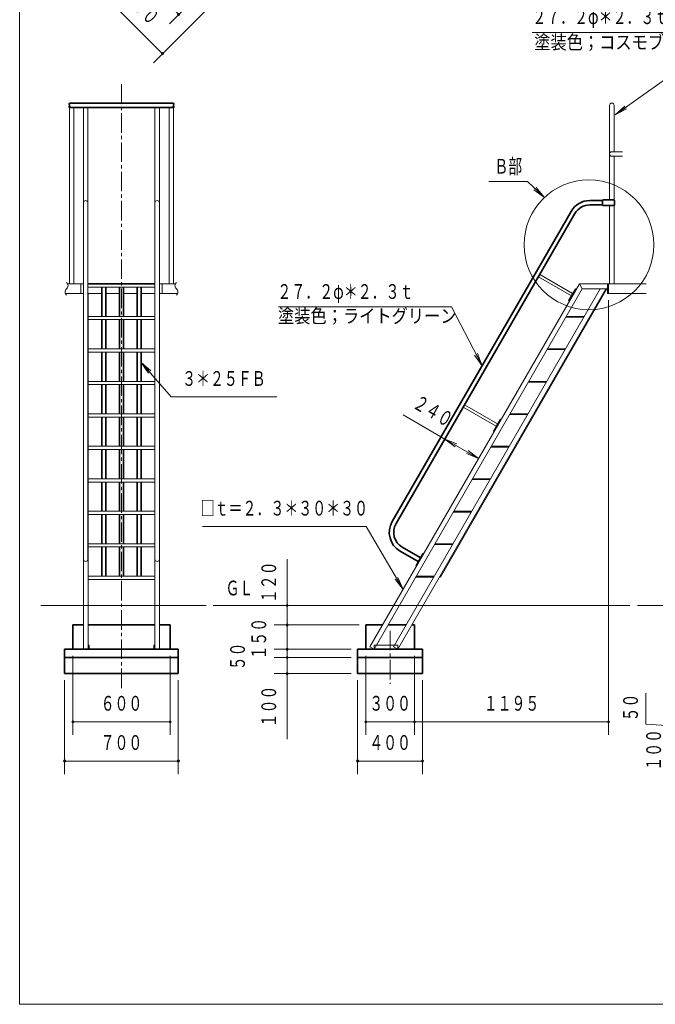
# Model space of a CAD drawing. Units: millimetres. Extents: x 25 to 405, y 15 to 281.
# Drawn here: x 25 to 123, y 15 to 167 of the extents above; entities that cross this region are included whole.
import ezdxf
from ezdxf.enums import TextEntityAlignment as Align

# ---------------------------------------------------------------- set-up
doc = ezdxf.new("R2010")
doc.units = ezdxf.units.MM
doc.linetypes.add('DASHDOT', pattern=[4.5, 3, -0.5, 0.5, -0.5])
doc.linetypes.add('DOT', pattern=[1.9, 1.2, -0.7])
doc.layers.add('GR1', color=7, linetype='Continuous')
doc.layers.add('GR14', color=7, linetype='Continuous')
doc.styles.add('ＭＳ ゴシック', font='txt')
doc.dimstyles.new('FX_DIMINFO', dxfattribs={"dimtxt": 3, "dimasz": 2, "dimexe": 2, "dimexo": 1, "dimgap": 1, "dimtad": 1, "dimdec": 1, "dimdsep": 46, "dimtxsty": 'ＭＳ ゴシック', "dimblk1": 'FXTIP_BLACKDOT_S', "dimblk2": 'FXTIP_BLACKDOT_E', "dimsah": 1, "dimcen": 2.5, "dimdle": 6, "dimclrd": 8, "dimclre": 8, "dimclrt": 7, "dimadec": 1, "dimazin": 2, "dimtfac": 1, "dimtmove": 0, "dimatfit": 3, "dimldrblk": 'FXTIP_BLACKDOT_S', "dimfxl": 1, "dimtolj": 1, "dimarcsym": 0})

# ---------------------------------------------------------------- blocks, each defined once
blk = doc.blocks.new('*D38')
at = {"layer": 'GR14', "color": 7, "linetype": 'Continuous', "lineweight": 13}
for p, q in [((121.78, 58.6), (121.78, 63.35)), ((127.48, 58.24), (121.78, 58.6)), ((138.56, 57.61), (125.48, 57.61)), ((127.48, 57.61), (127.48, 58.86))]:
    blk.add_line(p, q, dxfattribs=at)
at = {"layer": 'GR14', "color": 7, "linetype": 'Continuous', "lineweight": 13, "style": 'ＭＳ ゴシック', "width": 0.685385}
blk.add_text('５０', height=2.273, rotation=90, dxfattribs=at).set_placement((121.27, 61.15), align=Align.BOTTOM_CENTER)
blk = doc.blocks.new('FXTIP_BLACKDOT_S')
at = {"color": 0, "linetype": 'Continuous', "lineweight": -2}
blk.add_line((0, 0), (-1, 0), dxfattribs=at)
blk.add_lwpolyline([(-0.1, 0, 0.2, 0.2, 1), (0.1, 0, 0.2, 0.2, 1)], format="xyseb", close=True, dxfattribs=at)
blk.add_circle((0, 0), 0.2, dxfattribs=at)
blk = doc.blocks.new('FXTIP_NONE')
blk = doc.blocks.new('FXTIP_BLACKDOT_E')
at = {"color": 0, "linetype": 'Continuous', "lineweight": -2}
blk.add_line((0, 0), (-1, 0), dxfattribs=at)
blk.add_lwpolyline([(-0.1, 0, 0.2, 0.2, 1), (0.1, 0, 0.2, 0.2, 1)], format="xyseb", close=True, dxfattribs=at)
blk.add_circle((0, 0), 0.2, dxfattribs=at)
blk = doc.blocks.new('*D39')
at = {"layer": 'GR14', "color": 7, "linetype": 'Continuous', "lineweight": 13}
for p, q in [((127.48, 55.11), (127.48, 57.61)), ((138.56, 55.11), (125.48, 55.11))]:
    blk.add_line(p, q, dxfattribs=at)
at = {"layer": 'GR14', "color": 7, "linetype": 'Continuous', "lineweight": 13, "xscale": 0.800000011920929, "yscale": 0.800000011920929}
for name, p, rotation in [('FXTIP_BLACKDOT_E', (127.48, 57.61), 90), ('FXTIP_BLACKDOT_S', (127.48, 55.11), 270)]:
    blk.add_blockref(name, p, dxfattribs=dict(at, rotation=rotation))
at = {"layer": 'GR14', "color": 7, "linetype": 'Continuous', "lineweight": 13, "style": 'ＭＳ ゴシック', "width": 0.688205}
blk.add_text('１００', height=2.273, rotation=90, dxfattribs=at).set_placement((124.83, 54.63), align=Align.BOTTOM_CENTER)
blk = doc.blocks.new('*D55')
at = {"layer": 'GR14', "color": 7, "linetype": 'Continuous', "lineweight": 13}
for p, q in [((47.32, 179.44), (41.36, 173.48)), ((42.77, 174.89), (49.84, 167.82)), ((54.39, 172.37), (48.43, 166.41))]:
    blk.add_line(p, q, dxfattribs=at)
at = {"layer": 'GR14', "color": 7, "linetype": 'Continuous', "lineweight": 13, "xscale": 0.800000011920929, "yscale": 0.800000011920929}
for name, p, rotation in [('FXTIP_BLACKDOT_S', (42.77, 174.89), 135), ('FXTIP_BLACKDOT_E', (49.84, 167.82), 314.9999999999999)]:
    blk.add_blockref(name, p, dxfattribs=dict(at, rotation=rotation))
at = {"layer": 'GR14', "color": 7, "linetype": 'Continuous', "lineweight": 13, "style": 'ＭＳ ゴシック', "width": 0.688205}
blk.add_text('４００', height=2.273, rotation=315, dxfattribs=at).set_placement((46.66, 171.71), align=Align.BOTTOM_CENTER)
blk = doc.blocks.new('*D56')
at = {"layer": 'GR14', "color": 7, "linetype": 'Continuous', "lineweight": 13}
for p, q in [((45.56, 181.21), (35.33, 170.99)), ((36.75, 172.4), (47.35, 161.8)), ((56.16, 170.6), (45.94, 160.38))]:
    blk.add_line(p, q, dxfattribs=at)
at = {"layer": 'GR14', "color": 7, "linetype": 'Continuous', "lineweight": 13, "xscale": 0.800000011920929, "yscale": 0.800000011920929}
for name, p, rotation in [('FXTIP_BLACKDOT_S', (36.75, 172.4), 135), ('FXTIP_BLACKDOT_E', (47.35, 161.8), 314.9999999999999)]:
    blk.add_blockref(name, p, dxfattribs=dict(at, rotation=rotation))
at = {"layer": 'GR14', "color": 7, "linetype": 'Continuous', "lineweight": 13, "style": 'ＭＳ ゴシック', "width": 0.688205}
blk.add_text('６００', height=2.273, rotation=315, dxfattribs=at).set_placement((42.76, 167.81), align=Align.BOTTOM_CENTER)
blk = doc.blocks.new('*D57')
at = {"layer": 'GR14', "color": 7, "linetype": 'Continuous', "lineweight": 13}
for p, q in [((78.65, 69.11), (78.65, 56.95)), ((86.15, 69.11), (86.15, 56.95)), ((78.65, 58.95), (86.15, 58.95))]:
    blk.add_line(p, q, dxfattribs=at)
at = {"layer": 'GR14', "color": 7, "linetype": 'Continuous', "lineweight": 13, "xscale": 0.800000011920929, "yscale": 0.800000011920929}
for name, p, rotation in [('FXTIP_BLACKDOT_S', (78.65, 58.95), 180), ('FXTIP_BLACKDOT_E', (86.15, 58.95), 360)]:
    blk.add_blockref(name, p, dxfattribs=dict(at, rotation=rotation))
at = {"layer": 'GR14', "color": 7, "linetype": 'Continuous', "lineweight": 13, "style": 'ＭＳ ゴシック', "width": 0.688205}
blk.add_text('３００', height=2.273, rotation=0, dxfattribs=at).set_placement((82.4, 59.95), align=Align.BOTTOM_CENTER)
blk = doc.blocks.new('*D58')
at = {"layer": 'GR14', "color": 7, "linetype": 'Continuous', "lineweight": 13}
for p, q in [((116.04, 123.86), (116.04, 56.95)), ((86.15, 58.95), (116.04, 58.95))]:
    blk.add_line(p, q, dxfattribs=at)
at = {"layer": 'GR14', "color": 7, "linetype": 'Continuous', "lineweight": 13, "xscale": 0.800000011920929, "yscale": 0.800000011920929}
for name, p, rotation in [('FXTIP_BLACKDOT_S', (86.15, 58.95), 180), ('FXTIP_BLACKDOT_E', (116.04, 58.95), 360)]:
    blk.add_blockref(name, p, dxfattribs=dict(at, rotation=rotation))
at = {"layer": 'GR14', "color": 7, "linetype": 'Continuous', "lineweight": 13, "style": 'ＭＳ ゴシック', "width": 0.689615}
blk.add_text('１１９５', height=2.273, rotation=0, dxfattribs=at).set_placement((101.1, 59.95), align=Align.BOTTOM_CENTER)
blk = doc.blocks.new('*D59')
at = {"layer": 'GR14', "color": 7, "linetype": 'Continuous', "lineweight": 13}
for p, q in [((77.4, 65.36), (77.4, 50.91)), ((87.4, 65.36), (87.4, 50.91)), ((77.4, 52.91), (87.4, 52.91))]:
    blk.add_line(p, q, dxfattribs=at)
at = {"layer": 'GR14', "color": 7, "linetype": 'Continuous', "lineweight": 13, "xscale": 0.800000011920929, "yscale": 0.800000011920929}
for name, p, rotation in [('FXTIP_BLACKDOT_S', (77.4, 52.91), 180), ('FXTIP_BLACKDOT_E', (87.4, 52.91), 360)]:
    blk.add_blockref(name, p, dxfattribs=dict(at, rotation=rotation))
at = {"layer": 'GR14', "color": 7, "linetype": 'Continuous', "lineweight": 13, "style": 'ＭＳ ゴシック', "width": 0.688205}
blk.add_text('４００', height=2.273, rotation=0, dxfattribs=at).set_placement((82.4, 53.91), align=Align.BOTTOM_CENTER)
blk = doc.blocks.new('*D60')
at = {"layer": 'GR14', "color": 7, "linetype": 'Continuous', "lineweight": 13}
for p, q in [((66.56, 70.11), (66.56, 73.86)), ((76.4, 70.11), (64.56, 70.11))]:
    blk.add_line(p, q, dxfattribs=at)
at = {"layer": 'GR14', "color": 7, "linetype": 'Continuous', "lineweight": 13, "xscale": 0.800000011920929, "yscale": 0.800000011920929, "rotation": 90}
blk.add_blockref('FXTIP_BLACKDOT_E', (66.56, 73.86), dxfattribs=at)
at = {"layer": 'GR14', "color": 7, "linetype": 'Continuous', "lineweight": 13, "style": 'ＭＳ ゴシック', "width": 0.688205}
blk.add_text('１５０', height=2.273, rotation=90, dxfattribs=at).set_placement((64.02, 71.74), align=Align.BOTTOM_CENTER)
blk = doc.blocks.new('*D61')
at = {"layer": 'GR14', "color": 7, "linetype": 'Continuous', "lineweight": 13}
for p, q in [((66.56, 68.86), (66.56, 70.11)), ((76.4, 68.86), (64.56, 68.86))]:
    blk.add_line(p, q, dxfattribs=at)
at = {"layer": 'GR14', "color": 7, "linetype": 'Continuous', "lineweight": 13, "xscale": 0.800000011920929, "yscale": 0.800000011920929, "rotation": 90}
blk.add_blockref('FXTIP_BLACKDOT_E', (66.56, 70.11), dxfattribs=at)
at = {"layer": 'GR14', "color": 7, "linetype": 'Continuous', "lineweight": 13, "style": 'ＭＳ ゴシック', "width": 0.685385}
blk.add_text('５０', height=2.273, rotation=90, dxfattribs=at).set_placement((60.75, 69.02), align=Align.BOTTOM_CENTER)
blk = doc.blocks.new('*D62')
at = {"layer": 'GR14', "color": 7, "linetype": 'Continuous', "lineweight": 13}
for p, q in [((66.56, 66.36), (66.56, 68.86)), ((76.4, 66.36), (64.56, 66.36)), ((66.56, 56.26), (66.56, 66.36))]:
    blk.add_line(p, q, dxfattribs=at)
at = {"layer": 'GR14', "color": 7, "linetype": 'Continuous', "lineweight": 13, "xscale": 0.800000011920929, "yscale": 0.800000011920929, "rotation": 90}
for p in [(66.56, 68.86), (66.56, 66.36)]:
    blk.add_blockref('FXTIP_BLACKDOT_E', p, dxfattribs=at)
at = {"layer": 'GR14', "color": 7, "linetype": 'Continuous', "lineweight": 13, "style": 'ＭＳ ゴシック', "width": 0.688205}
blk.add_text('１００', height=2.273, rotation=90, dxfattribs=at).set_placement((65.56, 61.31), align=Align.BOTTOM_CENTER)
blk = doc.blocks.new('*D63')
at = {"layer": 'GR14', "color": 7, "linetype": 'Continuous', "lineweight": 13}
for p, q in [((66.56, 76.86), (66.56, 84.01)), ((66.56, 73.86), (66.56, 76.86)), ((77.65, 73.86), (64.56, 73.86))]:
    blk.add_line(p, q, dxfattribs=at)
at = {"layer": 'GR14', "color": 7, "linetype": 'Continuous', "lineweight": 13, "xscale": 0.800000011920929, "yscale": 0.800000011920929, "rotation": 270}
blk.add_blockref('FXTIP_BLACKDOT_S', (66.56, 76.86), dxfattribs=at)
at = {"layer": 'GR14', "color": 7, "linetype": 'Continuous', "lineweight": 13, "style": 'ＭＳ ゴシック', "width": 0.688205}
blk.add_text('１２０', height=2.273, rotation=90, dxfattribs=at).set_placement((65.56, 80.44), align=Align.BOTTOM_CENTER)
blk = doc.blocks.new('FXTIP_ARROW_S')
at = {"color": 0, "linetype": 'Continuous', "lineweight": -2}
for q in [(-1, 0), (-0.991, 0.131), (-0.991, -0.131)]:
    blk.add_line((0, 0), q, dxfattribs=at)
blk = doc.blocks.new('FXDIM067')
at = {"layer": 'GR14', "color": 7, "linetype": 'Continuous', "lineweight": 13}
for p, q in [((91.87, 122.84), (65.22, 122.84)), ((96.55, 113.74), (91.87, 122.84))]:
    blk.add_line(p, q, dxfattribs=at)
at = {"layer": 'GR14', "color": 7, "linetype": 'Continuous', "lineweight": 13, "xscale": 2, "yscale": 2, "rotation": 297.1938904446462}
blk.add_blockref('FXTIP_ARROW_S', (96.55, 113.74), dxfattribs=at)
at = {"layer": 'GR14', "color": 7, "linetype": 'Continuous', "lineweight": 13, "style": 'ＭＳ ゴシック', "width": 0.692154}
blk.add_text('２７．２φ＊２．３ｔ', height=2.273, dxfattribs=at).set_placement((75.52, 123.34), align=Align.BOTTOM_CENTER)
blk = doc.blocks.new('FXDIM068')
at = {"layer": 'GR14', "color": 7, "linetype": 'Continuous', "lineweight": 13}
for p, q in [((78.69, 88.99), (53.52, 88.99)), ((84.39, 79.32), (78.69, 88.99))]:
    blk.add_line(p, q, dxfattribs=at)
at = {"layer": 'GR14', "color": 7, "linetype": 'Continuous', "lineweight": 13, "xscale": 2, "yscale": 2, "rotation": 300.4972077446725}
blk.add_blockref('FXTIP_ARROW_S', (84.39, 79.32), dxfattribs=at)
at = {"layer": 'GR14', "color": 7, "linetype": 'Continuous', "lineweight": 13, "style": 'ＭＳ ゴシック', "width": 0.692436}
blk.add_text('□ｔ＝２．３＊３０＊３０', height=2.2727, dxfattribs=at).set_placement((66.11, 89.99), align=Align.BOTTOM_CENTER)
blk = doc.blocks.new('*D66')
at = {"layer": 'GR14', "color": 7, "linetype": 'Continuous', "lineweight": 13}
for p, q in [((33.53, 69.11), (33.53, 56.95)), ((48.53, 69.11), (48.53, 56.95)), ((33.53, 58.95), (48.53, 58.95))]:
    blk.add_line(p, q, dxfattribs=at)
at = {"layer": 'GR14', "color": 7, "linetype": 'Continuous', "lineweight": 13, "xscale": 0.800000011920929, "yscale": 0.800000011920929}
for name, p, rotation in [('FXTIP_BLACKDOT_S', (33.53, 58.95), 180), ('FXTIP_BLACKDOT_E', (48.53, 58.95), 360)]:
    blk.add_blockref(name, p, dxfattribs=dict(at, rotation=rotation))
at = {"layer": 'GR14', "color": 7, "linetype": 'Continuous', "lineweight": 13, "style": 'ＭＳ ゴシック', "width": 0.688205}
blk.add_text('６００', height=2.273, rotation=0, dxfattribs=at).set_placement((41.03, 59.95), align=Align.BOTTOM_CENTER)
blk = doc.blocks.new('*D67')
at = {"layer": 'GR14', "color": 7, "linetype": 'Continuous', "lineweight": 13}
for p, q in [((32.28, 65.36), (32.28, 50.91)), ((49.78, 65.36), (49.78, 50.91)), ((32.28, 52.91), (49.78, 52.91))]:
    blk.add_line(p, q, dxfattribs=at)
at = {"layer": 'GR14', "color": 7, "linetype": 'Continuous', "lineweight": 13, "xscale": 0.800000011920929, "yscale": 0.800000011920929}
for name, p, rotation in [('FXTIP_BLACKDOT_S', (32.28, 52.91), 180), ('FXTIP_BLACKDOT_E', (49.78, 52.91), 360)]:
    blk.add_blockref(name, p, dxfattribs=dict(at, rotation=rotation))
at = {"layer": 'GR14', "color": 7, "linetype": 'Continuous', "lineweight": 13, "style": 'ＭＳ ゴシック', "width": 0.688205}
blk.add_text('７００', height=2.273, rotation=0, dxfattribs=at).set_placement((41.03, 53.91), align=Align.BOTTOM_CENTER)
blk = doc.blocks.new('FXDIM071')
at = {"layer": 'GR14', "color": 7, "linetype": 'Continuous', "lineweight": 13}
for p, q in [((44.07, 114.28), (48.68, 108.95)), ((48.68, 108.95), (64.93, 108.95))]:
    blk.add_line(p, q, dxfattribs=at)
at = {"layer": 'GR14', "color": 7, "linetype": 'Continuous', "lineweight": 13, "xscale": 2, "yscale": 2, "rotation": 130.8881676573085}
blk.add_blockref('FXTIP_ARROW_S', (44.07, 114.28), dxfattribs=at)
at = {"layer": 'GR14', "color": 7, "linetype": 'Continuous', "lineweight": 13, "style": 'ＭＳ ゴシック', "width": 0.691026}
blk.add_text('３＊２５ＦＢ', height=2.273, dxfattribs=at).set_placement((56.8, 109.95), align=Align.BOTTOM_CENTER)
blk = doc.blocks.new('FXTIP_ARROW_E')
at = {"color": 0, "linetype": 'Continuous', "lineweight": -2}
for q in [(-1, 0), (-0.991, 0.131), (-0.991, -0.131)]:
    blk.add_line((0, 0), q, dxfattribs=at)
blk = doc.blocks.new('*D69')
at = {"layer": 'GR14', "color": 7, "linetype": 'Continuous', "lineweight": 13}
for p, q in [((84.41, 106.18), (90.83, 102.48)), ((90.83, 102.48), (96.02, 99.48))]:
    blk.add_line(p, q, dxfattribs=at)
at = {"layer": 'GR14', "color": 7, "linetype": 'Continuous', "lineweight": 13, "xscale": 2, "yscale": 2}
for name, p, rotation in [('FXTIP_ARROW_S', (90.83, 102.48), 150.0000000000021), ('FXTIP_ARROW_E', (96.02, 99.48), 330.0000000000021)]:
    blk.add_blockref(name, p, dxfattribs=dict(at, rotation=rotation))
at = {"layer": 'GR14', "color": 7, "linetype": 'Continuous', "lineweight": 13, "style": 'ＭＳ ゴシック', "width": 0.688205}
blk.add_text('２４０', height=2.273, rotation=330, dxfattribs=at).set_placement((88.12, 105.2), align=Align.BOTTOM_CENTER)
blk = doc.blocks.new('BLKF103')
at = {"layer": 'GR14', "color": 7, "linetype": 'Continuous', "lineweight": 35}
for centre, start, end in [((49.31, 153.69), 146.6015, 213.3985), ((48.8, 154.03), 326.6015, 33.3985), ((48.8, 153.69), 326.6015, 33.3985)]:
    blk.add_arc(centre, 0.309, start, end, dxfattribs=at)
blk = doc.blocks.new('BLKF104')
at = {"layer": 'GR14', "color": 7, "linetype": 'Continuous', "lineweight": 35}
for centre, start, end in [((33.27, 154.03), 146.6015, 213.3985), ((33.27, 153.69), 146.6015, 213.3985), ((32.75, 153.69), 326.6015, 33.3985)]:
    blk.add_arc(centre, 0.309, start, end, dxfattribs=at)
blk = doc.blocks.new('FXDIM112')
at = {"layer": 'GR14', "color": 7, "linetype": 'Continuous', "lineweight": 13}
for p, q in [((103.58, 142.12), (97.61, 142.12)), ((106.16, 139.65), (103.58, 142.12))]:
    blk.add_line(p, q, dxfattribs=at)
at = {"layer": 'GR14', "color": 7, "linetype": 'Continuous', "lineweight": 13, "xscale": 2, "yscale": 2, "rotation": 316.2203563255495}
blk.add_blockref('FXTIP_ARROW_S', (106.16, 139.65), dxfattribs=at)
at = {"layer": 'GR14', "color": 7, "linetype": 'Continuous', "lineweight": 13, "style": 'ＭＳ ゴシック', "width": 0.685385}
blk.add_text('Ｂ部', height=2.273, dxfattribs=at).set_placement((100.6, 142.62), align=Align.BOTTOM_CENTER)
blk = doc.blocks.new('BLKF113')
at = {"layer": 'GR14', "color": 7, "linetype": 'Continuous', "lineweight": 13}
for p, q in [((105.25, 127.45), (110.31, 124.53)), ((105.45, 127.8), (110.51, 124.88)), ((110.94, 125.62), (109.88, 123.78)), ((110.94, 125.62), (111.07, 125.55)), ((109.88, 123.78), (110.01, 123.71))]:
    blk.add_line(p, q, dxfattribs=at)
blk = doc.blocks.new('FXDIM137')
at = {"layer": 'GR14', "color": 7, "linetype": 'Continuous', "lineweight": 13}
for p, q in [((134.94, 165.08), (104.3, 165.08)), ((144.39, 146.69), (134.94, 165.08))]:
    blk.add_line(p, q, dxfattribs=at)
at = {"layer": 'GR14', "color": 7, "linetype": 'Continuous', "lineweight": 13, "xscale": 2, "yscale": 2, "rotation": 297.19470580937}
blk.add_blockref('FXTIP_ARROW_S', (144.39, 146.69), dxfattribs=at)
at = {"layer": 'GR14', "color": 7, "linetype": 'Continuous', "lineweight": 13, "style": 'ＭＳ ゴシック', "width": 0.692154}
blk.add_text('２７．２φ＊２．３ｔ', height=2.273, dxfattribs=at).set_placement((114.76, 165.65), align=Align.BOTTOM_CENTER)
blk = doc.blocks.new('BLKF136')
at = {"layer": 'GR14', "color": 7, "linetype": 'Continuous', "lineweight": 13}
blk.add_line((117.06, 152.38), (134.94, 165.08), dxfattribs=at)
blk.add_blockref('FXDIM137', (0, 0), dxfattribs=at)
at = {"layer": 'GR14', "color": 7, "linetype": 'Continuous', "lineweight": 13, "xscale": 2, "yscale": 2, "rotation": 215.3958349417478}
blk.add_blockref('FXTIP_ARROW_S', (117.06, 152.38), dxfattribs=at)
at = {"layer": 'GR14', "color": 6, "linetype": 'Continuous', "lineweight": 20, "style": 'ＭＳ ゴシック', "width": 0.863077}
blk.add_text('塗装色；コスモブルー', height=2.121, dxfattribs=at).set_placement((104.6, 161.84), align=Align.BOTTOM_LEFT)

msp = doc.modelspace()

# ---------------------------------------------------------------- linework, layer by layer
at = {"layer": 'GR1', "color": 5, "linetype": 'Continuous', "lineweight": 20}
for p, q in [((25.35, 281.46), (25.35, 15.46)), ((25.35, 15.46), (404.65, 15.46))]:
    msp.add_line(p, q, dxfattribs=at)
at = {"layer": 'GR14', "color": 7, "linetype": 'DASHDOT', "lineweight": 13}
for p, q in [((41.03, 157.13), (41.03, 64.12)), ((82.4, 72.97), (82.4, 64.77))]:
    msp.add_line(p, q, dxfattribs=at)
at = {"layer": 'GR14', "color": 7, "linetype": 'Continuous', "lineweight": 35}
for p, q in [((49.06, 154.2), (33.01, 154.2)), ((49.06, 153.52), (33.01, 153.52))]:
    msp.add_line(p, q, dxfattribs=at)
at = {"layer": 'GR14', "color": 7, "linetype": 'Continuous', "lineweight": 13}
for p, q in [((33.01, 126.36), (33.01, 153.52)), ((33.69, 126.36), (33.69, 153.52)), ((35.19, 153.52), (35.19, 83.98)), ((35.87, 153.52), (35.87, 83.98)), ((46.19, 153.52), (46.19, 83.98)), ((46.87, 153.52), (46.87, 83.98)), ((48.38, 126.36), (48.38, 153.52)), ((49.06, 126.36), (49.06, 153.52)), ((116.2, 153.86), (116.2, 139.3)), ((116.88, 153.86), (116.88, 146.7)), ((118.17, 146.7), (116.54, 146.7)), ((118.17, 146.02), (116.54, 146.02)), ((116.88, 146.02), (116.88, 139.3)), ((116.2, 138.42), (116.2, 126.36)), ((116.88, 138.42), (116.88, 126.36)), ((32.75, 126.36), (35.19, 126.36)), ((34.78, 126.36), (34.78, 124.86)), ((35.87, 125.86), (46.19, 125.86)), ((46.87, 126.36), (49.32, 126.36)), ((47.28, 126.36), (47.28, 124.86)), ((111.54, 126.36), (79.28, 70.49)), ((121.82, 126.36), (111.54, 126.36)), ((111.98, 125.61), (111.54, 126.36)), ((115.89, 124.86), (115.89, 126.36)), ((116.04, 126.36), (116.04, 124.86)), ((32.39, 124.86), (35.19, 124.86)), ((35.16, 124.86), (35.16, 70.11)), ((35.87, 124.86), (38, 124.86)), ((35.91, 124.86), (35.91, 70.11)), ((38.63, 124.86), (40.72, 124.86)), ((41.35, 124.86), (43.44, 124.86)), ((44.07, 124.86), (46.19, 124.86)), ((46.16, 124.86), (46.16, 70.11)), ((46.87, 124.86), (49.67, 124.86)), ((46.91, 124.86), (46.91, 70.11)), ((111.98, 125.61), (79.93, 70.11)), ((114.74, 125.61), (82.92, 70.49)), ((115.61, 125.61), (83.57, 70.11)), ((115.78, 125.61), (90.15, 81.2)), ((115.89, 125.61), (111.98, 125.61)), ((121.82, 124.86), (115.89, 124.86)), ((35.91, 121.36), (46.16, 121.36)), ((112.29, 121.36), (109.52, 121.36)), ((35.91, 120.86), (46.16, 120.86)), ((112.22, 121.24), (109.45, 121.24)), ((35.91, 116.36), (46.16, 116.36)), ((35.91, 115.86), (46.16, 115.86)), ((109.33, 116.24), (106.56, 116.24)), ((109.4, 116.36), (106.64, 116.36)), ((35.91, 111.36), (46.16, 111.36)), ((35.91, 110.86), (46.16, 110.86)), ((106.44, 111.24), (103.68, 111.24)), ((106.52, 111.36), (103.75, 111.36)), ((93.87, 107.74), (98.93, 104.82)), ((35.91, 106.36), (46.16, 106.36)), ((93.67, 107.4), (98.73, 104.47)), ((103.56, 106.24), (100.79, 106.24)), ((103.63, 106.36), (100.86, 106.36)), ((35.91, 105.86), (46.16, 105.86)), ((99.36, 105.56), (98.3, 103.72)), ((99.36, 105.56), (99.49, 105.49)), ((98.3, 103.72), (98.43, 103.65)), ((35.91, 101.36), (46.16, 101.36)), ((35.91, 100.86), (46.16, 100.86)), ((100.67, 101.24), (97.9, 101.24)), ((100.74, 101.36), (97.98, 101.36)), ((35.91, 96.36), (46.16, 96.36)), ((35.91, 95.86), (46.16, 95.86)), ((97.78, 96.24), (95.02, 96.24)), ((97.86, 96.36), (95.09, 96.36)), ((35.91, 91.36), (46.16, 91.36)), ((94.9, 91.24), (92.13, 91.24)), ((94.97, 91.36), (92.2, 91.36)), ((35.91, 90.86), (46.16, 90.86)), ((35.91, 86.36), (46.16, 86.36)), ((35.91, 85.86), (46.16, 85.86)), ((92.01, 86.24), (89.24, 86.24)), ((92.08, 86.36), (89.32, 86.36)), ((87.41, 84.86), (86.34, 83.01)), ((87.41, 84.86), (87.54, 84.78)), ((86.34, 83.01), (86.47, 82.94)), ((35.91, 81.36), (46.16, 81.36)), ((35.91, 80.86), (46.16, 80.86)), ((89.12, 81.24), (86.36, 81.24)), ((89.2, 81.36), (86.43, 81.36)), ((90.02, 81.28), (90.15, 81.2)), ((35.01, 70.11), (35.91, 70.11)), ((36.06, 70.74), (35.91, 70.74)), ((36.06, 70.74), (36.06, 70.11)), ((46.01, 70.74), (46.16, 70.74)), ((46.01, 70.74), (46.01, 70.11)), ((79.93, 70.11), (79.28, 70.49)), ((80.29, 70.74), (83.06, 70.74)), ((83.57, 70.11), (82.92, 70.49))]:
    msp.add_line(p, q, dxfattribs=at)
at = {"layer": 'GR14', "color": 3, "linetype": 'Continuous', "lineweight": 35}
for p, q in [((113.17, 139.2), (115.12, 139.2)), ((113.17, 138.52), (115.12, 138.52)), ((115.12, 139.22), (115.12, 138.5)), ((115.19, 139.3), (116.87, 139.3)), ((115.19, 138.42), (116.87, 138.42)), ((116.94, 139.22), (116.94, 138.5)), ((110.28, 137.53), (82.72, 89.8)), ((110.87, 137.19), (83.31, 89.46)), ((35.87, 126.36), (46.19, 126.36)), ((38, 125.86), (38, 121.36)), ((38.63, 125.86), (38.63, 121.36)), ((40.72, 125.86), (40.72, 121.36)), ((41.35, 125.86), (41.35, 121.36)), ((43.44, 125.86), (43.44, 121.36)), ((44.07, 125.86), (44.07, 121.36)), ((38, 120.86), (38, 116.36)), ((38.63, 120.86), (38.63, 116.36)), ((40.72, 120.86), (40.72, 116.36)), ((41.35, 120.86), (41.35, 116.36)), ((43.44, 120.86), (43.44, 116.36)), ((44.07, 120.86), (44.07, 116.36)), ((38, 115.86), (38, 111.36)), ((38.63, 115.86), (38.63, 111.36)), ((40.72, 115.86), (40.72, 111.36)), ((41.35, 115.86), (41.35, 111.36)), ((43.44, 115.86), (43.44, 111.36)), ((44.07, 115.86), (44.07, 111.36)), ((38, 110.86), (38, 106.36)), ((38.63, 110.86), (38.63, 106.36)), ((40.72, 110.86), (40.72, 106.36)), ((41.35, 110.86), (41.35, 106.36)), ((43.44, 110.86), (43.44, 106.36)), ((44.07, 110.86), (44.07, 106.36)), ((38, 105.86), (38, 101.36)), ((38.63, 105.86), (38.63, 101.36)), ((40.72, 105.86), (40.72, 101.36)), ((41.35, 105.86), (41.35, 101.36)), ((43.44, 105.86), (43.44, 101.36)), ((44.07, 105.86), (44.07, 101.36)), ((38, 100.86), (38, 96.36)), ((38.63, 100.86), (38.63, 96.36)), ((40.72, 100.86), (40.72, 96.36)), ((41.35, 100.86), (41.35, 96.36)), ((43.44, 100.86), (43.44, 96.36)), ((44.07, 100.86), (44.07, 96.36)), ((38, 95.86), (38, 91.36)), ((38.63, 95.86), (38.63, 91.36)), ((40.72, 95.86), (40.72, 91.36)), ((41.35, 95.86), (41.35, 91.36)), ((43.44, 95.86), (43.44, 91.36)), ((44.07, 95.86), (44.07, 91.36)), ((38, 90.86), (38, 86.36)), ((38.63, 90.86), (38.63, 86.36)), ((40.72, 90.86), (40.72, 86.36)), ((41.35, 90.86), (41.35, 86.36)), ((43.44, 90.86), (43.44, 86.36)), ((44.07, 90.86), (44.07, 86.36)), ((38, 85.86), (38, 81.36)), ((38.63, 85.86), (38.63, 81.36)), ((40.72, 85.86), (40.72, 81.36)), ((41.35, 85.86), (41.35, 81.36)), ((43.44, 85.86), (43.44, 81.36)), ((44.07, 85.86), (44.07, 81.36)), ((83.94, 85.24), (86.71, 83.64)), ((84.28, 85.82), (87.05, 84.23)), ((33.53, 73.86), (35.16, 73.86)), ((33.53, 73.86), (33.53, 70.11)), ((35.91, 73.86), (46.16, 73.86)), ((46.91, 73.86), (48.53, 73.86)), ((48.53, 73.86), (48.53, 70.11)), ((78.65, 73.86), (81.23, 73.86)), ((78.65, 73.86), (78.65, 70.11)), ((82.1, 73.86), (84.87, 73.86)), ((85.73, 73.86), (86.15, 73.86)), ((86.15, 73.86), (86.15, 70.11)), ((32.28, 70.11), (49.78, 70.11)), ((32.28, 70.11), (32.28, 66.36)), ((49.78, 70.11), (49.78, 66.36)), ((77.4, 70.11), (87.4, 70.11)), ((77.4, 70.11), (77.4, 66.36)), ((87.4, 66.36), (87.4, 70.11)), ((32.28, 68.86), (49.78, 68.86)), ((77.4, 68.86), (87.4, 68.86)), ((32.28, 66.36), (49.78, 66.36)), ((77.4, 66.36), (87.4, 66.36))]:
    msp.add_line(p, q, dxfattribs=at)
at = {"layer": 'GR14', "color": 6, "linetype": 'Continuous', "lineweight": 20}
for p, q in [((28.6, 76.86), (54.06, 76.86)), ((119.3, 76.86), (55.15, 76.86)), ((261.67, 76.86), (120.52, 76.86))]:
    msp.add_line(p, q, dxfattribs=at)
at = {"layer": 'GR14', "color": 7, "linetype": 'DOT', "lineweight": 13}
for p, q in [((79.94, 70.74), (80.29, 70.74)), ((79.94, 70.74), (79.94, 70.11)), ((83.06, 70.74), (83.57, 70.74)), ((83.57, 70.74), (83.57, 70.11))]:
    msp.add_line(p, q, dxfattribs=at)
at = {"layer": 'GR14', "color": 7, "linetype": 'Continuous', "lineweight": 13}
msp.add_circle((113.02, 132.38), 10, dxfattribs=at)
for centre, radius, start, end in [((116.54, 153.86), 0.34, 0, 180), ((116.54, 146.36), 0.34, 90, 270), ((35.53, 138.86), 0.34, 0, 180), ((46.53, 138.86), 0.34, 0, 180), ((32.16, 126.1), 0.643, 309.7129, 50.2871), ((49.91, 126.1), 0.643, 129.7129, 230.2871), ((111.62, 126.24), 0.125, 90, 150), ((32.99, 125.12), 0.643, 129.7129, 230.2871), ((49.08, 125.12), 0.643, 309.7129, 50.2871), ((35.53, 83.98), 0.34, 180, 0), ((46.53, 83.98), 0.34, 180, 0)]:
    msp.add_arc(centre, radius, start, end, dxfattribs=at)
at = {"layer": 'GR14', "color": 3, "linetype": 'Continuous', "lineweight": 35}
for centre, radius, start, end in [((113.17, 135.86), 3.34, 90, 150), ((113.17, 135.86), 2.66, 90, 150), ((115.19, 139.22), 0.075, 90, 180), ((115.19, 138.5), 0.075, 180, 270), ((116.87, 139.22), 0.075, 0, 90), ((116.87, 138.5), 0.075, 270, 0), ((85.61, 88.13), 3.34, 150, 240), ((85.61, 88.13), 2.66, 150, 240)]:
    msp.add_arc(centre, radius, start, end, dxfattribs=at)

# ---------------------------------------------------------------- block references
at = {"layer": 'GR14', "color": 7, "linetype": 'Continuous', "lineweight": 13}
for name in ['BLKF136', 'FXDIM112', 'BLKF113', 'FXDIM067', 'FXDIM071', 'FXDIM068']:
    msp.add_blockref(name, (0, 0), dxfattribs=at)
at = {"layer": 'GR14', "color": 7, "linetype": 'Continuous', "lineweight": 35}
for name in ['BLKF104', 'BLKF103']:
    msp.add_blockref(name, (0, 0), dxfattribs=at)

# ---------------------------------------------------------------- texts
at = {"layer": 'GR14', "color": 6, "linetype": 'Continuous', "lineweight": 20, "style": 'ＭＳ ゴシック', "width": 0.863736}
msp.add_text('塗装色；ライトグリーン', height=2.1212, dxfattribs=at).set_placement((65.13, 119.7), align=Align.BOTTOM_LEFT)
at = {"layer": 'GR14', "color": 7, "linetype": 'Continuous', "lineweight": 13, "style": 'ＭＳ ゴシック', "width": 0.685385}
msp.add_text('ＧＬ', height=2.273, dxfattribs=at).set_placement((59.19, 77.7), align=Align.BOTTOM_CENTER)

# ---------------------------------------------------------------- dimensions: what is measured, and where the dimension line sits
at = {"layer": 'GR14', "color": 7, "linetype": 'Continuous', "lineweight": 13}
for p1, p2, distance, override, picture, middle in [((46.26, 181.92), (56.87, 171.31), -13.46, {"dimblk1": 'FXTIP_BLACKDOT_S', "dimblk2": 'FXTIP_BLACKDOT_E', "dimsah": 1}, '*D56', (42.76, 167.81)), ((48.03, 180.15), (55.1, 173.08), -7.44, {"dimblk1": 'FXTIP_BLACKDOT_S', "dimblk2": 'FXTIP_BLACKDOT_E', "dimsah": 1}, '*D55', (46.66, 171.71)), ((91.41, 103.49), (96.61, 100.49), -1.17, {"dimblk1": 'FXTIP_ARROW_S', "dimblk2": 'FXTIP_ARROW_E', "dimsah": 1}, '*D69', (88.12, 105.2)), ((33.53, 70.11), (48.53, 70.11), -11.16, {"dimblk1": 'FXTIP_BLACKDOT_S', "dimblk2": 'FXTIP_BLACKDOT_E', "dimsah": 1}, '*D66', (41.03, 59.95)), ((77.39962604, 68.86000963), (77.39962604, 70.11000963), 10.84240781, {"dimblk1": 'FXTIP_NONE', "dimblk2": 'FXTIP_BLACKDOT_E', "dimsah": 1}, '*D61', (60.75419312, 69.01844482)), ((78.65, 70.11), (86.15, 70.11), -11.16, {"dimblk1": 'FXTIP_BLACKDOT_S', "dimblk2": 'FXTIP_BLACKDOT_E', "dimsah": 1}, '*D57', (82.4, 59.95)), ((77.4, 66.36), (77.4, 68.86), 10.84, {"dimblk1": 'FXTIP_BLACKDOT_S', "dimblk2": 'FXTIP_BLACKDOT_E', "dimsah": 1}, '*D62', (65.56, 61.31)), ((32.28, 66.36), (49.78, 66.36), -13.45, {"dimblk1": 'FXTIP_BLACKDOT_S', "dimblk2": 'FXTIP_BLACKDOT_E', "dimsah": 1}, '*D67', (41.03, 53.91)), ((77.4, 66.36), (87.4, 66.36), -13.45, {"dimblk1": 'FXTIP_BLACKDOT_S', "dimblk2": 'FXTIP_BLACKDOT_E', "dimsah": 1}, '*D59', (82.4, 53.91)), ((139.56425037, 57.61000963), (139.56425037, 58.86000963), 12.08171958, {"dimblk1": 'FXTIP_NONE', "dimblk2": 'FXTIP_NONE', "dimsah": 1}, '*D38', (121.27364502, 61.14649048)), ((139.56, 55.11), (139.56, 57.61), 12.08, {"dimblk1": 'FXTIP_BLACKDOT_S', "dimblk2": 'FXTIP_BLACKDOT_E', "dimsah": 1}, '*D39', (124.83, 54.63))]:
    dim = msp.add_aligned_dim(p1=p1, p2=p2, distance=distance, dimstyle='FX_DIMINFO', override=override, dxfattribs=at)
    dim.commit()
    dim.dimension.update_dxf_attribs({"geometry": picture, "text_midpoint": middle})
dim = msp.add_linear_dim(base=(116.04, 58.95), p1=(86.15, 70.11), p2=(116.04, 124.86), dimstyle='FX_DIMINFO', override={"dimblk1": 'FXTIP_BLACKDOT_S', "dimblk2": 'FXTIP_BLACKDOT_E', "dimsah": 1}, dxfattribs=at)
dim.commit()
dim.dimension.update_dxf_attribs({"geometry": '*D58', "text_midpoint": (101.1, 59.95)})
for base, p1, p2, picture, middle in [((66.56, 76.86), (78.65, 73.86), (82.96, 76.86), '*D63', (65.56, 80.44)), ((66.55721823, 73.86000963), (77.39962604, 70.11000963), (78.64962604, 73.86000963), '*D60', (64.01959229, 71.73961182))]:
    dim = msp.add_linear_dim(base=base, p1=p1, p2=p2, angle=90, dimstyle='FX_DIMINFO', override={"dimblk1": 'FXTIP_NONE', "dimblk2": 'FXTIP_BLACKDOT_E', "dimsah": 1}, dxfattribs=at)
    dim.commit()
    dim.dimension.update_dxf_attribs({"geometry": picture, "text_midpoint": middle})

doc.saveas('drawing.dxf')
